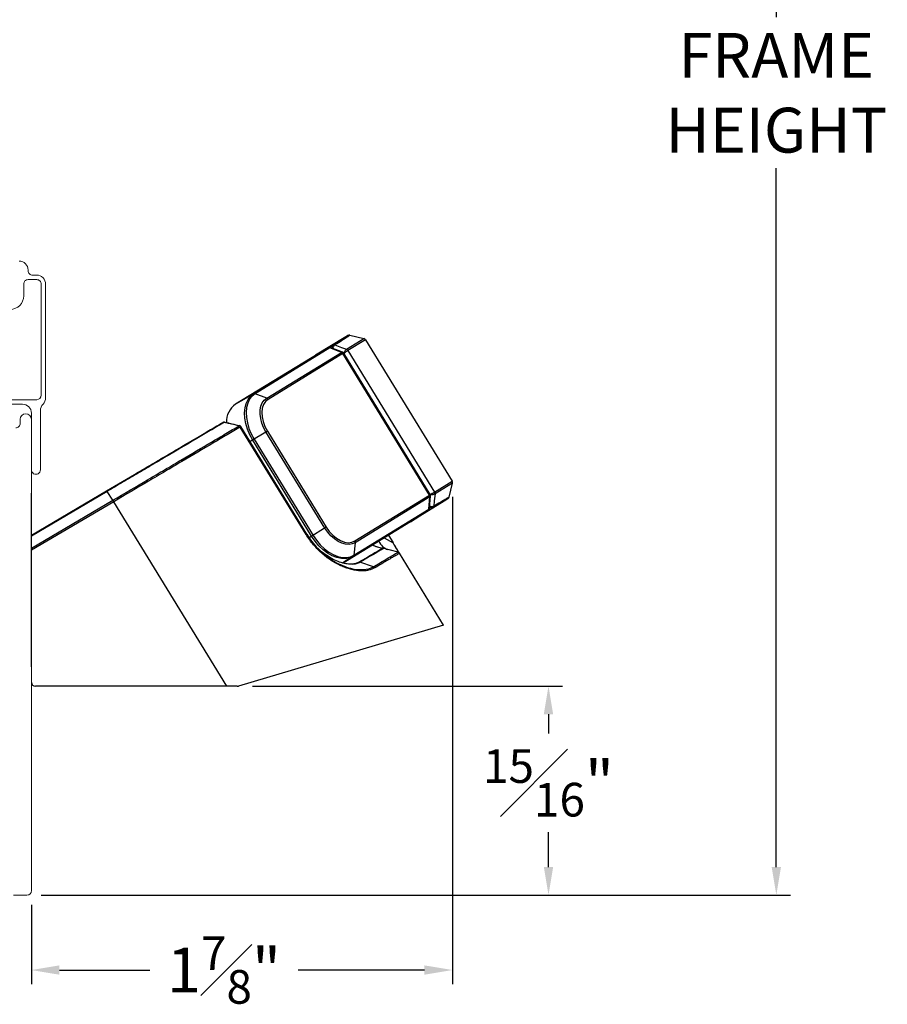
# Model space of a CAD drawing. Extents: x 63.2 to 81.8, y 14.8 to 37.7.
# Drawn here: x 73.8 to 77.7, y 26.9 to 31.3 of the extents above; entities that cross this region are included whole.
import ezdxf

# ---------------------------------------------------------------- set-up
doc = ezdxf.new("R2010")
doc.units = 0
doc.header["$LTSCALE"] = 0.3
doc.header["$MEASUREMENT"] = 0
doc.layers.get('0').update_dxf_attribs({"linetype": 'CONTINUOUS'})
doc.layers.get('Defpoints').update_dxf_attribs({"linetype": 'CONTINUOUS'})
doc.styles.add('ARCHITECTURAL', font='simplex.shx', dxfattribs={"height": 0.2})
doc.dimstyles.new('DIM-MMSTACKED', dxfattribs={"dimscale": 0, "dimtxt": 0.125, "dimasz": 0.125, "dimexe": 0.063, "dimexo": 0.063, "dimgap": 0.07, "dimtad": 0, "dimtih": 1, "dimtoh": 1, "dimdec": 4, "dimzin": 4, "dimdsep": 46, "dimlunit": 4, "dimtxsty": 'ARCHITECTURAL', "dimcen": 0.02, "dimclrt": 7, "dimadec": 0, "dimazin": 0, "dimtfac": 0.75, "dimtdec": 4, "dimtmove": 2, "dimatfit": 3, "dimfxl": 1, "dimfrac": 1, "dimtolj": 1, "dimtzin": 4, "dimarcsym": 0})

# ---------------------------------------------------------------- blocks, each defined once
blk = doc.blocks.new('*D17')
at = {"color": 0, "lineweight": -2, "transparency": 16777216}
for p, q in [((73.9187, 35.4184), (77.2592, 35.4184)), ((77.1962, 35.2934), (77.1962, 31.2783)), ((77.1962, 27.4915), (77.1962, 30.605)), ((73.9187, 27.3665), (77.2592, 27.3665))]:
    blk.add_line(p, q, dxfattribs=at)
at = {"color": 0, "transparency": 16777216}
for points in [[(77.1754, 35.2934), (77.2171, 35.2934), (77.1962, 35.4184)], [(77.1754, 27.4915), (77.2171, 27.4915), (77.1962, 27.3665)]]:
    blk.add_solid(points, dxfattribs=at)
at = {"layer": 'Defpoints', "color": 0, "transparency": 16777216}
for p in [(73.8557, 35.4184), (73.8557, 27.3665), (77.1962, 27.3665)]:
    blk.add_point(p, dxfattribs=at)
at = {"color": 7, "transparency": 16777216, "insert": (77.1962, 31.2083), "char_height": 0.2, "attachment_point": 2, "style": 'ARCHITECTURAL'}
blk.add_mtext('\\A1;FRAME\\PHEIGHT', dxfattribs=at)
blk = doc.blocks.new('*D32')
at = {"color": 0, "lineweight": -2, "transparency": 16777216}
for p, q in [((74.8611, 28.2976), (76.2436, 28.2976)), ((76.1806, 28.1726), (76.1806, 28.0865)), ((76.1806, 27.4915), (76.1806, 27.6465)), ((73.9187, 27.3665), (76.2436, 27.3665))]:
    blk.add_line(p, q, dxfattribs=at)
at = {"color": 0, "transparency": 16777216}
for points in [[(76.1598, 28.1726), (76.2014, 28.1726), (76.1806, 28.2976)], [(76.1598, 27.4915), (76.2014, 27.4915), (76.1806, 27.3665)]]:
    blk.add_solid(points, dxfattribs=at)
at = {"layer": 'Defpoints', "color": 0, "transparency": 16777216}
for p in [(74.7981, 28.2976), (73.8557, 27.3665), (76.1806, 27.3665)]:
    blk.add_point(p, dxfattribs=at)
at = {"color": 7, "transparency": 16777216, "insert": (76.1806, 28.0165), "char_height": 0.2, "attachment_point": 2, "style": 'ARCHITECTURAL'}
blk.add_mtext('\\A1;{\\H0.750000x;\\S15#16;}"', dxfattribs=at)
blk = doc.blocks.new('*D33')
at = {"color": 0, "lineweight": -2, "transparency": 16777216}
for p, q in [((75.7526, 29.1417), (75.7526, 26.9694)), ((73.8757, 27.3235), (73.8757, 26.9694)), ((74.0007, 27.0324), (74.4033, 27.0324)), ((75.6276, 27.0324), (75.0648, 27.0324))]:
    blk.add_line(p, q, dxfattribs=at)
at = {"color": 0, "transparency": 16777216}
for points in [[(74.0007, 27.0532), (74.0007, 27.0116), (73.8757, 27.0324)], [(75.6276, 27.0532), (75.6276, 27.0116), (75.7526, 27.0324)]]:
    blk.add_solid(points, dxfattribs=at)
at = {"layer": 'Defpoints', "color": 0, "transparency": 16777216}
for p in [(75.7526, 29.2047), (73.8757, 27.3865), (73.8757, 27.0324)]:
    blk.add_point(p, dxfattribs=at)
at = {"color": 7, "transparency": 16777216, "insert": (74.7341, 27.1824), "char_height": 0.2, "attachment_point": 2, "style": 'ARCHITECTURAL'}
blk.add_mtext('\\A1;1{\\H0.750000x;\\S7#8;}"', dxfattribs=at)

msp = doc.modelspace()

# ---------------------------------------------------------------- linework, layer by layer
at = {"color": 7, "linetype": 'Continuous', "lineweight": 15}
for p, q in [((73.86116, 30.14896), (73.86116, 30.15146)), ((73.86116, 30.10896), (73.89916, 30.10896)), ((73.89916, 30.12896), (73.88116, 30.12896)), ((73.84116, 30.03646), (73.84116, 30.08896)), ((73.91916, 30.08896), (73.91916, 29.59396)), ((73.93916, 29.58228), (73.93916, 30.08896)), ((73.89916, 29.57396), (73.60316, 29.57396)), ((73.60316, 29.55396), (73.83566, 29.55396)), ((73.82566, 29.48646), (73.82566, 29.46846)), ((73.87566, 29.51396), (73.87566, 29.26146)), ((73.91566, 29.26146), (73.91566, 29.52564)), ((73.87566, 27.38646), (73.87566, 29.26146)), ((73.79566, 27.36646), (73.85566, 27.36646))]:
    msp.add_line(p, q, dxfattribs=at)
at = {"color": 7, "linetype": 'Continuous', "lineweight": 25}
for p, q in [((75.27699, 29.85467), (75.1415, 29.77164)), ((75.28622, 29.86011), (75.27699, 29.85467)), ((75.28046, 29.79857), (75.3578, 29.84597)), ((75.36433, 29.84122), (75.28644, 29.79349)), ((75.29559, 29.8609), (75.3578, 29.84597)), ((75.36433, 29.84122), (75.75102, 29.21019)), ((74.86645, 29.60011), (75.19979, 29.80438)), ((75.20613, 29.80464), (74.87279, 29.60037)), ((75.19979, 29.80438), (75.11914, 29.75794)), ((75.25787, 29.78473), (75.20613, 29.80464)), ((75.26222, 29.78569), (75.21114, 29.80535)), ((75.28644, 29.79349), (75.67314, 29.16246)), ((75.11914, 29.75794), (74.7858, 29.55367)), ((74.92454, 29.58046), (75.25787, 29.78473)), ((75.26379, 29.77961), (74.93045, 29.57534)), ((75.13071, 29.76461), (75.1415, 29.77164)), ((75.13975, 29.76981), (75.1415, 29.77164)), ((75.65048, 29.14858), (75.26379, 29.77961)), ((75.65363, 29.15131), (75.26765, 29.78118)), ((74.86645, 29.60011), (74.7858, 29.55367)), ((74.92454, 29.58046), (74.87279, 29.60037)), ((74.80291, 29.45862), (74.80317, 29.45856)), ((74.80292, 29.45862), (74.80318, 29.45855)), ((74.80671, 29.45219), (74.8067, 29.4522)), ((74.80946, 29.45388), (74.80671, 29.45219)), ((75.09998, 28.97362), (74.80671, 29.45219)), ((75.10275, 28.97526), (74.80946, 29.45388)), ((74.92742, 29.43429), (74.85038, 29.38709)), ((74.86844, 29.39815), (75.13112, 28.9695)), ((75.18399, 29.0019), (74.92131, 29.43055)), ((74.92742, 29.43429), (75.19009, 29.00564)), ((75.1247, 28.96557), (74.86202, 29.39422)), ((75.67314, 29.16246), (75.75102, 29.21019)), ((75.75229, 29.20222), (75.67495, 29.15483)), ((75.73735, 29.14001), (75.75229, 29.20222)), ((73.87566, 28.97009), (74.21074, 29.16747)), ((74.21266, 29.16499), (73.87566, 28.96648)), ((73.87566, 28.38404), (73.87566, 29.15748)), ((74.23875, 29.12553), (74.21266, 29.16499)), ((75.31715, 28.94431), (75.65048, 29.14858)), ((75.65236, 29.14098), (75.31903, 28.93671)), ((75.64661, 29.08584), (75.65236, 29.14098)), ((75.64952, 29.08999), (75.65519, 29.14442)), ((73.87566, 28.91166), (74.23875, 29.12553)), ((74.24265, 29.11922), (73.87566, 28.90304)), ((74.23875, 29.12553), (74.23881, 29.12557)), ((74.24272, 29.11925), (74.24265, 29.11922)), ((74.74667, 28.29688), (74.24272, 29.11925)), ((75.72336, 29.12627), (75.58788, 29.04324)), ((75.73239, 29.13202), (75.72336, 29.12627)), ((75.6435, 29.08031), (75.31016, 28.87604)), ((75.31327, 28.88157), (75.64661, 29.08584)), ((75.56551, 29.02953), (75.6435, 29.08031)), ((75.19009, 29.00564), (75.11398, 28.959)), ((75.56551, 29.02953), (75.26594, 28.84596)), ((75.58787, 29.04324), (75.5767, 29.03682)), ((75.58787, 29.04324), (75.58544, 29.04251)), ((75.46761, 28.96954), (75.48837, 28.93567)), ((75.31903, 28.93671), (75.31327, 28.88157)), ((75.41622, 28.91862), (75.44261, 28.9118)), ((75.51023, 28.89433), (75.44261, 28.9118)), ((75.71326, 28.56869), (75.51658, 28.88963)), ((75.4, 28.82928), (75.34004, 28.84921)), ((75.71326, 28.56869), (74.79809, 28.29761)), ((74.7931, 28.29688), (73.89323, 28.29688))]:
    msp.add_line(p, q, dxfattribs=at)
at = {"color": 8, "linetype": 'Continuous', "lineweight": 25}
for p, q in [((75.2872, 29.85928), (75.28777, 29.85973)), ((75.73276, 29.13358), (75.73211, 29.13327)), ((75.44836, 28.95775), (75.48837, 28.93567)), ((75.41284, 28.91827), (75.39551, 28.92536)), ((75.31016, 28.87604), (75.26453, 28.84634))]:
    msp.add_line(p, q, dxfattribs=at)
at = {"color": 7, "linetype": 'Continuous', "lineweight": 25, "flags": 128}
for points in [[(75.22893, 29.81836), (75.25814, 29.80712), (75.28041, 29.79855)], [(75.26765, 29.78118), (75.26746, 29.78129), (75.26671, 29.78114), (75.26547, 29.78058), (75.26379, 29.77961)], [(74.86202, 29.39422), (74.84903, 29.41804), (74.8387, 29.44271), (74.83128, 29.46762), (74.82695, 29.49215), (74.82582, 29.51571), (74.82793, 29.5377), (74.83321, 29.5576), (74.84154, 29.5749), (74.85271, 29.58919), (74.86645, 29.60011)], [(74.87279, 29.60037), (74.8593, 29.58965), (74.84832, 29.57562), (74.84014, 29.55862), (74.83496, 29.53908), (74.83289, 29.51747), (74.83399, 29.49434), (74.83824, 29.47024), (74.84553, 29.44578), (74.85568, 29.42155), (74.86844, 29.39815)], [(74.92131, 29.43055), (74.91092, 29.44987), (74.90294, 29.46989), (74.89762, 29.49), (74.89512, 29.50959), (74.89552, 29.52807), (74.8988, 29.54487), (74.90487, 29.55949), (74.91353, 29.57147), (74.92454, 29.58046)], [(74.93045, 29.57534), (74.91895, 29.56562), (74.91028, 29.55239), (74.90476, 29.53614), (74.90262, 29.51752), (74.90393, 29.49723), (74.90864, 29.47605), (74.91657, 29.4548), (74.92742, 29.43429)], [(74.73702, 29.47404), (74.73682, 29.47407), (74.7366, 29.47405), (74.73637, 29.47397), (74.73613, 29.47384), (74.73589, 29.47366), (74.73563, 29.47342), (74.73537, 29.47312), (74.73511, 29.47278)], [(74.80111, 29.45743), (74.80136, 29.45776), (74.8016, 29.45803), (74.80184, 29.45826), (74.80208, 29.45844), (74.8023, 29.45856), (74.80251, 29.45864), (74.80272, 29.45866), (74.80291, 29.45862)], [(75.67491, 29.1548), (75.67166, 29.12367), (75.66919, 29.09993)], [(75.66578, 29.09422), (75.64324, 29.07947), (75.59817, 29.04997), (75.58788, 29.04324)], [(75.31903, 28.93671), (75.30602, 28.93099), (75.29141, 28.92871), (75.27563, 28.92994), (75.25917, 28.93465), (75.24253, 28.94268), (75.2262, 28.9538), (75.2107, 28.96767), (75.19648, 28.98387), (75.18399, 29.0019)], [(75.19009, 29.00564), (75.20344, 28.98667), (75.21877, 28.96995), (75.23551, 28.95614), (75.25299, 28.94576), (75.27056, 28.93922), (75.28754, 28.93676), (75.30327, 28.93848), (75.31715, 28.94431)], [(75.31016, 28.87604), (75.29419, 28.86876), (75.27639, 28.86529), (75.25719, 28.86573), (75.23707, 28.87005), (75.21651, 28.87816), (75.19604, 28.88986), (75.17614, 28.90485), (75.15732, 28.92277), (75.14003, 28.94318), (75.1247, 28.96557)], [(75.13112, 28.9695), (75.14617, 28.94751), (75.16315, 28.92747), (75.18164, 28.90986), (75.20118, 28.89514), (75.2213, 28.88365), (75.24148, 28.87569), (75.26125, 28.87144), (75.28011, 28.87101), (75.29759, 28.87442), (75.31327, 28.88157)]]:
    msp.add_lwpolyline(points, dxfattribs=at)
at = {"color": 8, "linetype": 'Continuous', "lineweight": 25, "flags": 128}
for points in [[(75.65363, 29.15131), (75.65363, 29.15131), (75.65356, 29.15092), (75.65299, 29.15032), (75.65196, 29.14953), (75.65048, 29.14858)], [(75.39712, 28.92635), (75.39825, 28.92573), (75.41622, 28.91862)], [(75.34532, 28.81703), (75.35483, 28.81664), (75.37925, 28.82059), (75.4, 28.82928), (75.4, 28.82928), (75.4, 28.82928)]]:
    msp.add_lwpolyline(points, dxfattribs=at)
at = {"color": 7, "linetype": 'Continuous', "lineweight": 15}
for centre, radius, start, end in [((73.82116, 30.15146), 0.04, 0.00106, 89.99768), ((73.88116, 30.14896), 0.02, 179.99532, 270.00384), ((73.86116, 30.08896), 0.02, 89.997, 180.00132), ((73.89916, 30.08896), 0.04, 359.99987, 90.00055), ((73.89916, 30.08896), 0.02, 359.99868, 90.00384), ((73.78116, 30.03646), 0.06, 270.00074, 359.99926), ((73.89916, 29.59396), 0.02, 270.0019, 359.99894), ((73.89915, 29.58228), 0.04, 314.93229, 359.99968), ((73.83566, 29.51396), 0.04, 0.00059, 90.00025), ((73.95566, 29.52564), 0.04, 134.93101, 179.99928), ((73.85066, 29.48646), 0.025, 0.00034, 179.99966), ((73.80566, 29.46846), 0.02, 269.99616, 0.00132), ((73.89566, 29.26146), 0.02, 179.99874, 0.00126), ((73.85566, 27.38646), 0.02, 270.00333, 359.99751)]:
    msp.add_arc(centre, radius, start, end, dxfattribs=at)
at = {"color": 7, "linetype": 'Continuous', "lineweight": 25}
for centre, radius, start, end in [((75.29157, 29.85102), 0.01055, 76.5, 120.5), ((75.29313, 29.85065), 0.01055, 76.5003, 120.50403), ((75.35533, 29.83571), 0.01055, 31.5, 76.5), ((75.20323, 29.79791), 0.00733, 66.73636, 118.04522), ((75.22573, 29.81144), 0.00733, 66.77837, 117.91508), ((75.22607, 29.81122), 0.0077, 68.18265, 118.31985), ((75.2759, 29.78735), 0.01207, 30.20101, 68.02814), ((75.27606, 29.78733), 0.01207, 30.69422, 68.63681), ((75.25316, 29.77332), 0.01234, 30.62587, 67.58322), ((74.8699, 29.59364), 0.00733, 66.73636, 118.04522), ((74.91983, 29.56905), 0.01234, 30.62587, 67.58322), ((74.84152, 29.4745), 0.09681, 125.13933, 181.2375), ((74.73456, 29.46378), 0.01055, 76.83911, 120.5), ((74.73208, 29.46729), 0.00628, 61.0921, 117.20472), ((74.79529, 29.44561), 0.01317, 29.98363, 63.79635), ((74.80046, 29.44836), 0.01055, 31.5, 75.71659), ((75.74203, 29.20468), 0.01055, 346.5, 31.5), ((75.64006, 29.14197), 0.01234, 355.41678, 32.37413), ((75.66288, 29.15586), 0.01207, 354.97186, 32.79899), ((75.66294, 29.15601), 0.01207, 354.36319, 32.30578), ((75.72672, 29.14091), 0.01055, 302.5, 346.5), ((75.7271, 29.14247), 0.01055, 302.49597, 346.4997), ((74.11208, 29.04266), 0.15144, 30.38136, 33.19182), ((75.66157, 29.10022), 0.00733, 305.08492, 356.22163), ((75.66152, 29.10062), 0.0077, 304.68015, 354.81735), ((75.6393, 29.08631), 0.00733, 304.95478, 356.26364), ((75.30672, 28.9377), 0.01234, 355.41678, 32.37413), ((75.41503, 28.91361), 0.00515, 76.57309, 115.16904), ((75.36582, 28.72333), 0.20053, 69.55907, 76.44034), ((75.30596, 28.88205), 0.00733, 304.95478, 356.26364), ((75.44203, 28.90065), 0.01054, 75.49504, 120.49708), ((75.3375, 28.84123), 0.00869, 70.57021, 119.68918), ((73.89323, 28.31446), 0.01758, 180, 270)]:
    msp.add_arc(centre, radius, start, end, dxfattribs=at)
at = {"color": 8, "linetype": 'Continuous', "lineweight": 25}
for centre, radius, start, end in [((75.20931, 29.80018), 0.00548, 70.47834, 125.53801), ((75.26102, 29.78081), 0.00503, 76.1473, 128.73619), ((74.80027, 29.45279), 0.00645, 354.72231, 63.34455), ((74.80028, 29.45279), 0.00645, 354.72302, 63.34502), ((75.65049, 29.14541), 0.00481, 292.9433, 348.16091), ((75.64408, 29.0907), 0.00548, 297.46199, 352.52166), ((75.48481, 28.96762), 0.0647, 202.04861, 252.25975)]:
    msp.add_arc(centre, radius, start, end, dxfattribs=at)
at = {"color": 7, "linetype": 'Continuous', "lineweight": 25}
for points, knots in [([(75.22242, 29.81799), (75.22373, 29.8188), (75.23586, 29.82626), (75.25599, 29.8388), (75.275, 29.85091), (75.28575, 29.85794), (75.28674, 29.85886), (75.2872, 29.85928)], [0, 0, 0, 0, 0.0320025, 0.2967475, 0.5693411, 0.8044526, 1, 1, 1, 1]), ([(75.29559, 29.8609), (75.29582, 29.86085), (75.29454, 29.85988), (75.29043, 29.8571), (75.28869, 29.85595), (75.28447, 29.8532), (75.28198, 29.85159), (75.27347, 29.84614), (75.26645, 29.84169), (75.24975, 29.83122), (75.24001, 29.82518), (75.22893, 29.81836)], [0, 0, 0, 0, 0.25, 0.25, 0.375, 0.375, 0.5, 0.5, 0.75, 0.75, 1, 1, 1, 1]), ([(75.14151, 29.77165), (75.15504, 29.77941), (75.16857, 29.78715), (75.18211, 29.7949), (75.1955, 29.80257), (75.2089, 29.81025), (75.2223, 29.81792)], [0, 0, 0, 0, 0.0017371876, 0.0017371876, 0.0017371876, 0.0034565013, 0.0034565013, 0.0034565013, 0.0034565013]), ([(75.21114, 29.80524), (75.20981, 29.80566), (75.20696, 29.80657), (75.20283, 29.80596), (75.20053, 29.80476), (75.19964, 29.80429)], [0, 0, 0, 0, 0.347555, 0.7476805, 1, 1, 1, 1]), ([(75.26762, 29.78102), (75.26753, 29.78124), (75.26692, 29.78268), (75.26499, 29.78445), (75.26295, 29.78524), (75.26215, 29.78555)], [0, 0, 0, 0, 0.0961568, 0.6469417, 1, 1, 1, 1]), ([(74.21074, 29.16747), (74.25879, 29.19577), (74.30592, 29.22353), (74.37528, 29.26439), (74.39818, 29.27788), (74.44352, 29.30459), (74.46601, 29.31783), (74.53251, 29.35701), (74.5749, 29.38197), (74.63555, 29.4177), (74.65521, 29.42928), (74.69317, 29.45164), (74.71151, 29.46245), (74.72921, 29.47287)], [0, 0, 0, 0, 0.25, 0.25, 0.375, 0.375, 0.5, 0.5, 0.75, 0.75, 0.875, 0.875, 1, 1, 1, 1]), ([(74.73511, 29.47278), (74.7173, 29.46229), (74.69884, 29.45141), (74.66063, 29.4289), (74.64082, 29.41723), (74.57983, 29.3813), (74.53743, 29.35632), (74.47131, 29.31737), (74.44885, 29.30414), (74.40306, 29.27716), (74.37968, 29.26338), (74.33248, 29.23558), (74.30869, 29.22157), (74.27284, 29.20044), (74.26085, 29.19338), (74.23681, 29.17921), (74.22471, 29.17209), (74.21266, 29.16499)], [0, 0, 0, 0, 0.125, 0.125, 0.25, 0.25, 0.5, 0.5, 0.625, 0.625, 0.75, 0.75, 0.875, 0.875, 0.9375, 0.9375, 1, 1, 1, 1]), ([(74.23881, 29.12557), (74.29124, 29.15652), (74.34282, 29.18695), (74.41893, 29.23188), (74.44415, 29.24676), (74.4939, 29.27612), (74.51825, 29.29049), (74.58974, 29.33268), (74.63534, 29.35959), (74.70059, 29.39811), (74.72181, 29.41063), (74.76258, 29.43469), (74.78222, 29.44628), (74.80111, 29.45743)], [0, 0, 0, 0, 0.25, 0.25, 0.375, 0.375, 0.5, 0.5, 0.75, 0.75, 0.875, 0.875, 1, 1, 1, 1]), ([(74.8067, 29.4522), (74.78776, 29.44101), (74.76806, 29.42938), (74.72716, 29.40524), (74.70588, 29.39268), (74.64043, 29.35404), (74.59469, 29.32704), (74.52299, 29.28471), (74.49858, 29.2703), (74.44867, 29.24084), (74.42338, 29.22591), (74.34704, 29.18084), (74.2953, 29.1503), (74.24272, 29.11925)], [0, 0, 0, 0, 0.125, 0.125, 0.25, 0.25, 0.5, 0.5, 0.625, 0.625, 0.75, 0.75, 1, 1, 1, 1]), ([(74.80111, 29.45743), (74.80088, 29.45748), (74.80066, 29.45754), (74.80043, 29.45759), (74.78981, 29.46006), (74.7792, 29.46253), (74.7686, 29.465), (74.76229, 29.46646), (74.75598, 29.46793), (74.74968, 29.4694), (74.74482, 29.47052), (74.73996, 29.47165), (74.73511, 29.47278)], [0.0001296279, 0.0001296279, 0.0001296279, 0.0001296279, 0.00015, 0.00015, 0.00015, 0.001112314, 0.001112314, 0.001112314, 0.0016847543, 0.0016847543, 0.0016847543, 0.002125783, 0.002125783, 0.002125783, 0.002125783]), ([(74.73702, 29.47404), (74.74816, 29.47143), (74.7593, 29.46883), (74.77045, 29.46622), (74.78127, 29.46369), (74.79209, 29.46116), (74.80291, 29.45862)], [0.0001265552, 0.0001265552, 0.0001265552, 0.0001265552, 0.0011392243, 0.0011392243, 0.0011392243, 0.0021211697, 0.0021211697, 0.0021211697, 0.0021211697]), ([(75.65504, 29.14444), (75.65513, 29.14486), (75.65548, 29.1466), (75.65492, 29.14913), (75.65382, 29.15076), (75.65346, 29.15128)], [0, 0, 0, 0, 0.1820513, 0.7372329, 1, 1, 1, 1]), ([(75.73211, 29.13327), (75.73155, 29.13307), (75.7303, 29.13262), (75.71936, 29.12634), (75.69993, 29.11491), (75.67969, 29.10271), (75.66721, 29.0951), (75.6659, 29.0943)], [0, 0, 0, 0, 0.1896531, 0.4302485, 0.6952202, 0.9679744, 1, 1, 1, 1]), ([(75.66919, 29.09993), (75.68028, 29.1067), (75.69007, 29.11263), (75.70698, 29.12275), (75.71412, 29.12698), (75.72284, 29.13209), (75.72541, 29.13358), (75.72978, 29.1361), (75.73159, 29.13712), (75.73595, 29.13953), (75.73741, 29.14024), (75.73735, 29.14001)], [0, 0, 0, 0, 0.25, 0.25, 0.5, 0.5, 0.625, 0.625, 0.75, 0.75, 1, 1, 1, 1]), ([(75.64335, 29.08022), (75.64463, 29.08122), (75.64729, 29.08329), (75.64925, 29.08708), (75.64932, 29.08944), (75.64934, 29.09007)], [0, 0, 0, 0, 0.4051947, 0.844057, 1, 1, 1, 1]), ([(75.40602, 28.82436), (75.39789, 28.81961), (75.3886, 28.81611), (75.37297, 28.81277), (75.36748, 28.81198), (75.35593, 28.81107), (75.34984, 28.81096), (75.33106, 28.81168), (75.31778, 28.81356), (75.29682, 28.81862), (75.28963, 28.8207), (75.27518, 28.82556), (75.2679, 28.82835), (75.24594, 28.83781), (75.23108, 28.84561), (75.20148, 28.8643), (75.18711, 28.87496), (75.15941, 28.89901), (75.14597, 28.91257), (75.12138, 28.94156), (75.11013, 28.95706), (75.09998, 28.97362)], [0, 0, 0, 0, 0.125, 0.125, 0.1875, 0.1875, 0.25, 0.25, 0.375, 0.375, 0.4375, 0.4375, 0.5, 0.5, 0.625, 0.625, 0.75, 0.75, 0.875, 0.875, 1, 1, 1, 1]), ([(75.10272, 28.9753), (75.10272, 28.9753), (75.10976, 28.96382), (75.1253, 28.94133), (75.15266, 28.90988), (75.184, 28.88131), (75.21835, 28.85691), (75.25412, 28.83768), (75.28962, 28.82444), (75.32085, 28.81718), (75.33811, 28.81708), (75.34532, 28.81703)], [0, 0, 0, 0, 0.0000061, 0.1165347, 0.2358627, 0.3641566, 0.4959939, 0.628487, 0.7646207, 0.9015513, 1, 1, 1, 1]), ([(75.51023, 28.89433), (75.51123, 28.89408), (75.51002, 28.89732), (75.50456, 28.90785), (75.50213, 28.91229), (75.49763, 28.92016), (75.49599, 28.92299), (75.4933, 28.92752), (75.49237, 28.92909), (75.49042, 28.93231), (75.4894, 28.93399), (75.48837, 28.93567)], [0, 0, 0, 0, 0.5, 0.5, 0.75, 0.75, 0.875, 0.875, 0.9375, 0.9375, 1, 1, 1, 1]), ([(75.51658, 28.88963), (75.51658, 28.88963), (75.51433, 28.89331), (75.50718, 28.90498), (75.50423, 28.9098), (75.49893, 28.91844), (75.49702, 28.92156), (75.49393, 28.9266), (75.49286, 28.92835), (75.49066, 28.93193), (75.48951, 28.93381), (75.48837, 28.93567)], [0, 0, 0, 0, 0.5, 0.5, 0.75, 0.75, 0.875, 0.875, 0.9375, 0.9375, 1, 1, 1, 1]), ([(75.30044, 28.84055), (75.2928, 28.84104), (75.27699, 28.84207), (75.24986, 28.8496), (75.22099, 28.86168), (75.19194, 28.87877), (75.16836, 28.89572), (75.15576, 28.90832), (75.15193, 28.91215)], [0, 0, 0, 0, 0.1756067, 0.363713, 0.5452019, 0.7316519, 0.9184177, 1, 1, 1, 1]), ([(75.3332, 28.84878), (75.34904, 28.85811), (75.36313, 28.86641), (75.38782, 28.88095), (75.39839, 28.88717), (75.41577, 28.89742), (75.42264, 28.90146), (75.43252, 28.90728), (75.43556, 28.90907), (75.43668, 28.90973)], [0, 0, 0, 0, 0.25, 0.25, 0.5, 0.5, 0.75, 0.75, 1, 1, 1, 1]), ([(75.44467, 28.91085), (75.44354, 28.91019), (75.44048, 28.90839), (75.43053, 28.90252), (75.42361, 28.89845), (75.39735, 28.88298), (75.3723, 28.86822), (75.34039, 28.84942)], [0, 0, 0, 0, 0.25, 0.25, 0.5, 0.5, 1, 1, 1, 1]), ([(75.4, 28.82928), (75.43591, 28.85047), (75.46366, 28.86685), (75.49149, 28.88327), (75.49852, 28.88742), (75.50553, 28.89156), (75.50729, 28.8926), (75.50964, 28.89399), (75.51023, 28.89434), (75.51023, 28.89433)], [0, 0, 0, 0, 0.5, 0.5, 0.75, 0.75, 0.875, 0.875, 1, 1, 1, 1]), ([(75.51658, 28.88963), (75.51658, 28.88963), (75.51422, 28.88824), (75.50484, 28.8827), (75.49779, 28.87854), (75.48383, 28.8703), (75.47861, 28.86722), (75.46704, 28.86039), (75.46068, 28.85663), (75.44001, 28.84443), (75.42409, 28.83503), (75.40602, 28.82436)], [0, 0, 0, 0, 0.25, 0.25, 0.5, 0.5, 0.625, 0.625, 0.75, 0.75, 1, 1, 1, 1]), ([(75.32443, 28.84484), (75.32055, 28.84372), (75.31283, 28.84149), (75.30274, 28.84129), (75.29773, 28.8412)], [0, 0, 0, 0, 0.5037995, 1, 1, 1, 1]), ([(75.33288, 28.84862), (75.33047, 28.84716), (75.32801, 28.84567), (75.3245, 28.84486), (75.32443, 28.84484)], [0, 0, 0, 0, 0.9803025, 1, 1, 1, 1]), ([(75.34039, 28.84942), (75.34028, 28.84935), (75.34016, 28.84928), (75.34004, 28.84921), (75.34004, 28.84921), (75.34004, 28.84921), (75.34004, 28.84921)], [0, 0, 0, 0, 0.000024145649, 0.000024145649, 0.000024145649, 0.000024205649, 0.000024205649, 0.000024205649, 0.000024205649])]:
    msp.add_open_spline(points, degree=3, knots=knots, dxfattribs=at)
for points in [[(75.28777, 29.85973), (75.28669, 29.85999), (75.28622, 29.86011), (75.28622, 29.86011)], [(75.2223, 29.81792), (75.22234, 29.81794), (75.22238, 29.81797), (75.22242, 29.81799)], [(75.22893, 29.81836), (75.22883, 29.8183), (75.22872, 29.81824), (75.22862, 29.81818)], [(75.28041, 29.79855), (75.28043, 29.79856), (75.28045, 29.79857), (75.28046, 29.79857)], [(75.28644, 29.79349), (75.28641, 29.79347), (75.28637, 29.79345), (75.28633, 29.79343)], [(74.21074, 29.16747), (74.21086, 29.16754), (74.21157, 29.16663), (74.21265, 29.16499)], [(75.67303, 29.16239), (75.67307, 29.16242), (75.6731, 29.16244), (75.67314, 29.16246)], [(75.67495, 29.15483), (75.67494, 29.15482), (75.67492, 29.15481), (75.67491, 29.1548)], [(75.73239, 29.13202), (75.73239, 29.13202), (75.7325, 29.13249), (75.73276, 29.13358)], [(74.23875, 29.12553), (74.23982, 29.1239), (74.24126, 29.12158), (74.24265, 29.11922)], [(75.6659, 29.0943), (75.66586, 29.09427), (75.66582, 29.09425), (75.66578, 29.09422)], [(75.66888, 29.09974), (75.66898, 29.0998), (75.66909, 29.09986), (75.66919, 29.09993)], [(75.58788, 29.04324), (75.58787, 29.04324), (75.58787, 29.04324), (75.58787, 29.04324)], [(75.10272, 28.9753), (75.1028, 28.97534), (75.10178, 28.97472), (75.09998, 28.97362)], [(75.43585, 28.91123), (75.43797, 28.91217), (75.44039, 28.91238), (75.44261, 28.9118)], [(75.43668, 28.90973), (75.43736, 28.91013), (75.43725, 28.91059), (75.43585, 28.91123)], [(75.44261, 28.9118), (75.44447, 28.91131), (75.445, 28.91105), (75.44467, 28.91085)], [(75.51023, 28.89433), (75.51284, 28.89366), (75.51517, 28.89194), (75.51658, 28.88963)], [(75.33287, 28.84858), (75.33494, 28.8498), (75.33758, 28.85004), (75.34004, 28.84921)], [(75.33287, 28.84858), (75.33298, 28.84865), (75.33309, 28.84871), (75.3332, 28.84878)], [(75.4, 28.82928), (75.40241, 28.82848), (75.40462, 28.82668), (75.40602, 28.82436)], [(74.7931, 28.29688), (74.7948, 28.29688), (74.79647, 28.29712), (74.79809, 28.29761)]]:
    msp.add_open_spline(points, degree=3, dxfattribs=at)
at = {"color": 8, "linetype": 'Continuous', "lineweight": 25}
for points, knots in [([(75.21784, 29.80277), (75.21765, 29.80398), (75.21717, 29.807), (75.21781, 29.81141), (75.21944, 29.81556), (75.22134, 29.81713), (75.2223, 29.81792)], [0, 0, 0, 0, 0.18208456, 0.45552592, 0.72595742, 1, 1, 1, 1]), ([(75.22014, 29.80189), (75.22041, 29.80345), (75.221, 29.80685), (75.22297, 29.81162), (75.22558, 29.81582), (75.2276, 29.81739), (75.22862, 29.81818)], [0, 0, 0, 0, 0.2206179, 0.481177, 0.738868, 1, 1, 1, 1]), ([(75.26766, 29.78116), (75.26786, 29.78173), (75.26863, 29.78397), (75.27084, 29.78802), (75.27393, 29.7926), (75.27729, 29.79639), (75.27937, 29.79782), (75.28041, 29.79855)], [0, 0, 0, 0, 0.0818296, 0.3202625, 0.5472713, 0.7721765, 1, 1, 1, 1]), ([(75.26854, 29.77972), (75.26908, 29.78022), (75.27083, 29.78183), (75.27449, 29.78486), (75.27889, 29.78831), (75.28309, 29.79137), (75.28524, 29.79274), (75.28633, 29.79343)], [0, 0, 0, 0, 0.1036584, 0.3364227, 0.5580346, 0.7775929, 1, 1, 1, 1]), ([(75.65274, 29.15276), (75.65343, 29.15302), (75.65565, 29.15385), (75.66002, 29.15573), (75.66509, 29.15809), (75.66972, 29.16044), (75.67192, 29.16174), (75.67303, 29.16239)], [0, 0, 0, 0, 0.1036584, 0.3364227, 0.5580346, 0.7775929, 1, 1, 1, 1]), ([(75.65379, 29.1513), (75.65434, 29.15123), (75.65663, 29.15091), (75.66118, 29.15104), (75.66667, 29.15172), (75.67156, 29.15299), (75.67379, 29.15419), (75.67491, 29.1548)], [0, 0, 0, 0, 0.0748052, 0.3150622, 0.5438078, 0.7704336, 1, 1, 1, 1]), ([(75.65026, 29.09713), (75.65125, 29.09641), (75.65373, 29.09461), (75.65794, 29.09318), (75.66239, 29.09274), (75.66464, 29.09373), (75.66578, 29.09422)], [0, 0, 0, 0, 0.1820846, 0.4555259, 0.7259574, 1, 1, 1, 1]), ([(75.65052, 29.09957), (75.65203, 29.09911), (75.65533, 29.09809), (75.66047, 29.09768), (75.6654, 29.0981), (75.66771, 29.09919), (75.66888, 29.09974)], [0, 0, 0, 0, 0.2206179, 0.481177, 0.738868, 1, 1, 1, 1]), ([(75.34004, 28.84921), (75.34004, 28.84921), (75.33517, 28.84635), (75.32345, 28.84223), (75.30955, 28.83959), (75.30075, 28.84052), (75.30044, 28.84055)], [0, 0, 0, 0, 0.000028, 0.4835741, 0.9813957, 1, 1, 1, 1])]:
    msp.add_open_spline(points, degree=3, knots=knots, dxfattribs=at)

# ---------------------------------------------------------------- dimensions: what is measured, and where the dimension line sits
at = {"color": 0}
dim = msp.add_linear_dim(base=(77.19623, 27.36646), p1=(73.85566, 35.41841), p2=(73.85566, 27.36646), angle=90, text='FRAME\\PHEIGHT', dimstyle='DIM-MMSTACKED', override={"dimscale": 1, "dimpost": '\\X'}, dxfattribs=at)
dim.commit()
dim.dimension.update_dxf_attribs({"geometry": '*D17', "text_midpoint": (77.19623, 30.94167), "dimtype": 160})
dim = msp.add_linear_dim(base=(73.87566, 27.03239), p1=(75.75258, 29.20468), p2=(73.87566, 27.38646), dimstyle='DIM-MMSTACKED', override={"dimscale": 1, "dimpost": '\\X'}, dxfattribs=at)
dim.commit()
dim.dimension.update_dxf_attribs({"geometry": '*D33', "text_midpoint": (74.73405, 27.03239), "dimtype": 160})
dim = msp.add_linear_dim(base=(76.180586, 27.366461), p1=(74.798094, 28.297607), p2=(73.855657, 27.366461), angle=90, dimstyle='DIM-MMSTACKED', override={"dimscale": 1, "dimpost": '\\X'}, dxfattribs=at)
dim.commit()
dim.dimension.update_dxf_attribs({"geometry": '*D32', "text_midpoint": (76.180586, 27.866461), "dimtype": 160})

doc.saveas('drawing.dxf')
